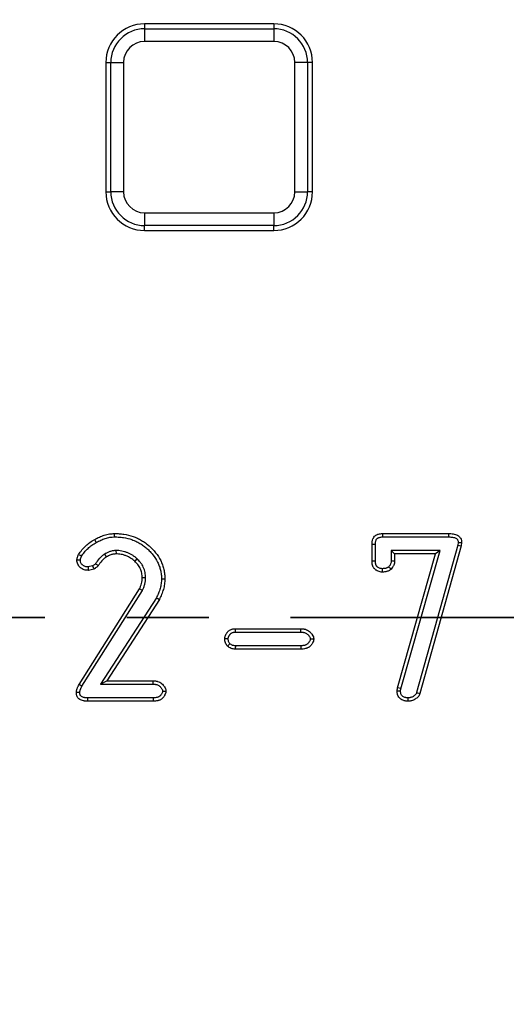
# Model space of a CAD drawing. Units: millimetres. Extents: x -40 to 1022, y -60 to 370.
# Drawn here: x 165 to 173, y 169 to 184 of the extents above; entities that cross this region are included whole.
import ezdxf

# ---------------------------------------------------------------- set-up
doc = ezdxf.new("R2010")
doc.units = ezdxf.units.MM
doc.linetypes.add('PHANTOM', pattern=[12.7, 6.35, -1.27, 1.27, -1.27, 1.27, -1.27])

msp = doc.modelspace()

# ---------------------------------------------------------------- linework, layer by layer
at = {"color": 7, "linetype": 'Continuous', "lineweight": 25}
for p, q in [((169.327417, 183.967028), (167.323417, 183.967028)), ((167.323417, 183.967028), (167.323417, 183.890374)), ((167.323417, 183.890374), (167.323417, 183.693412)), ((167.323417, 183.890374), (169.327417, 183.890374)), ((169.327417, 183.967028), (169.327417, 183.890374)), ((169.327417, 183.890374), (169.327417, 183.693412)), ((169.327417, 183.693412), (167.323417, 183.693412)), ((166.723417, 183.367028), (166.800072, 183.367028)), ((166.723417, 183.367028), (166.723417, 181.363028)), ((166.800072, 181.363028), (166.800072, 183.367028)), ((166.800072, 183.367028), (166.997034, 183.367028)), ((166.997034, 183.367028), (166.997034, 181.363028)), ((169.653801, 181.363028), (169.653801, 183.367028)), ((169.850763, 183.367028), (169.653801, 183.367028)), ((169.850763, 183.367028), (169.850763, 181.363028)), ((169.927417, 183.367028), (169.850763, 183.367028)), ((169.927417, 181.363028), (169.927417, 183.367028)), ((166.723417, 181.363028), (166.800072, 181.363028)), ((166.997034, 181.363028), (166.800072, 181.363028)), ((169.653801, 181.363028), (169.850763, 181.363028)), ((169.927417, 181.363028), (169.850763, 181.363028)), ((167.323417, 181.036644), (169.327417, 181.036644)), ((167.323417, 181.036644), (167.323417, 180.839683)), ((169.327417, 181.036644), (169.327417, 180.839683)), ((169.327417, 180.839683), (167.323417, 180.839683)), ((167.323417, 180.763028), (167.323417, 180.839683)), ((169.327417, 180.763028), (169.327417, 180.839683)), ((167.323417, 180.763028), (169.327417, 180.763028)), ((171.015149, 176.063028), (172.039558, 176.063028)), ((170.849904, 175.632623), (170.849904, 175.896136)), ((170.902397, 175.633283), (170.902397, 175.895111)), ((171.016192, 176.010535), (172.038933, 176.010535)), ((172.185674, 175.925499), (172.180136, 175.883038)), ((172.238291, 175.923037), (172.231703, 175.87253)), ((166.702862, 175.744859), (166.730529, 175.700148)), ((166.880212, 175.799322), (166.880951, 175.746812)), ((171.148762, 175.799305), (171.148762, 175.6428)), ((171.906452, 175.799305), (171.148762, 175.799305)), ((171.148762, 175.799305), (171.201255, 175.746812)), ((171.201255, 175.746812), (171.201255, 175.641407)), ((171.836982, 175.746812), (171.201255, 175.746812)), ((171.24737, 173.669996), (171.836982, 175.746812)), ((171.298148, 173.656647), (171.906452, 175.799305)), ((172.180136, 175.883038), (171.541812, 173.597356)), ((172.231703, 175.87253), (171.592683, 173.584354)), ((171.906452, 175.799305), (171.836982, 175.746812)), ((172.180136, 175.883038), (172.231703, 175.87253)), ((167.206206, 175.673164), (167.170267, 175.634819)), ((166.51687, 175.559877), (166.448766, 175.544841)), ((166.537835, 175.510748), (166.453291, 175.492082)), ((167.339753, 175.378218), (167.287201, 175.377893)), ((166.30726, 173.721052), (167.244929, 175.205511)), ((166.352441, 173.694285), (167.29132, 175.18066)), ((167.29132, 175.18066), (167.244929, 175.205511)), ((167.507051, 175.068205), (166.642481, 173.726751)), ((167.552911, 175.042462), (166.738764, 173.779245)), ((168.730377, 174.587353), (169.748747, 174.587353)), ((168.731746, 174.534859), (169.747817, 174.534859)), ((169.748747, 174.271136), (168.730377, 174.271136)), ((169.748085, 174.32363), (168.731385, 174.32363)), ((166.642481, 173.726751), (166.738764, 173.779245)), ((166.738764, 173.779245), (167.457936, 173.779245)), ((166.642481, 173.726751), (167.457006, 173.726751)), ((167.457936, 173.463028), (166.439566, 173.463028)), ((167.457274, 173.515522), (166.440215, 173.515522)), ((171.541812, 173.597356), (171.592683, 173.584354))]:
    msp.add_line(p, q, dxfattribs=at)
at = {"color": 7, "linetype": 'PHANTOM', "lineweight": 35}
msp.add_line((226.738708, 174.763028), (25.345964, 174.763028), dxfattribs=at)
at = {"color": 7, "linetype": 'Continuous', "lineweight": 25, "flags": 128}
for points in [[(166.860139, 176.010509), (166.85984, 176.036769), (166.859541, 176.063028)], [(171.016192, 176.010535), (171.01594, 176.023175), (171.015544, 176.043102), (171.015149, 176.063028)], [(172.038933, 176.010535), (172.039068, 176.021788), (172.039313, 176.042408), (172.039558, 176.063028)], [(166.575668, 175.926132), (166.56279, 175.949014), (166.549912, 175.971897)], [(170.902397, 175.895111), (170.889758, 175.895359), (170.869831, 175.895748), (170.849904, 175.896136)], [(166.327455, 175.650511), (166.315371, 175.650561), (166.29512, 175.650649), (166.27487, 175.650739)], [(170.902397, 175.633283), (170.892496, 175.633158), (170.8712, 175.632889), (170.849904, 175.632623)], [(171.148762, 175.6428), (171.166082, 175.642339), (171.183669, 175.641872), (171.201255, 175.641407)], [(166.51687, 175.559877), (166.521451, 175.549152), (166.529645, 175.52995), (166.537835, 175.510748)], [(171.008783, 175.518258), (171.008635, 175.50835), (171.008322, 175.48704), (171.008012, 175.465731)], [(167.58603, 175.362949), (167.612291, 175.362735), (167.638553, 175.362522)], [(167.507051, 175.068205), (167.529981, 175.055334), (167.552911, 175.042462)], [(168.731746, 174.534859), (168.731444, 174.546341), (168.730909, 174.566847), (168.730377, 174.587353)], [(169.747817, 174.534859), (169.747963, 174.543059), (169.748254, 174.559457), (169.748747, 174.587353)], [(168.620449, 174.429249), (168.608949, 174.429247), (168.588412, 174.429245), (168.567877, 174.429245)], [(169.893713, 174.42912), (169.901942, 174.429138), (169.918397, 174.429176), (169.946382, 174.429245)], [(168.647784, 174.353604), (168.636434, 174.342476), (168.625087, 174.33135), (168.610149, 174.316702)], [(168.731385, 174.32363), (168.731069, 174.307322), (168.730722, 174.289229), (168.730377, 174.271136)], [(169.748085, 174.32363), (169.748204, 174.314207), (169.748442, 174.295361), (169.748747, 174.271136)], [(167.457006, 173.726751), (167.457152, 173.734951), (167.457443, 173.751349), (167.457936, 173.779245)], [(166.352441, 173.694285), (166.338601, 173.702483), (166.324762, 173.710682), (166.30726, 173.721052)], [(167.602902, 173.621012), (167.611131, 173.62103), (167.627586, 173.621068), (167.655571, 173.621136)], [(171.292782, 173.619037), (171.283836, 173.619114), (171.265945, 173.619268), (171.240233, 173.619489)], [(171.298148, 173.656647), (171.289504, 173.658918), (171.272216, 173.663463), (171.24737, 173.669996)], [(166.318661, 173.599047), (166.310798, 173.599145), (166.279351, 173.599551), (166.266086, 173.599726)], [(166.440215, 173.515522), (166.440118, 173.507672), (166.43973, 173.476273), (166.439566, 173.463028)], [(167.457274, 173.515522), (167.457394, 173.506099), (167.457631, 173.487253), (167.457936, 173.463028)], [(171.404966, 173.515576), (171.404961, 173.509182), (171.404942, 173.483606), (171.404929, 173.463028)]]:
    msp.add_lwpolyline(points, dxfattribs=at)
at = {"color": 7, "linetype": 'Continuous', "lineweight": 25}
msp.add_circle((125.303417, 174.763028), 80, dxfattribs=at)
for centre, radius, start, end in [((167.323417, 183.367028), 0.6, 90, 180), ((167.323417, 183.367028), 0.523345, 90, 180), ((169.327417, 183.367028), 0.6, 0, 90), ((169.327417, 183.367028), 0.523345, 0, 90), ((167.323417, 183.367028), 0.326384, 90, 180), ((169.327417, 183.367028), 0.326384, 0, 90), ((167.323417, 181.363028), 0.6, 180, 270), ((167.323417, 181.363028), 0.523345, 180, 270), ((167.323417, 181.363028), 0.326384, 180, 270), ((169.327417, 181.363028), 0.326384, 270, 0), ((169.327417, 181.363028), 0.523345, 270, 0), ((169.327417, 181.363028), 0.6, 270, 0), ((185.306005, 209.498973), 38.741628, 240.6212662, 240.6993095), ((184.718717, 199.924785), 30.355254, 233.2673378, 233.3664885), ((201.509223, 206.772255), 43.579263, 225.7666604, 225.8359776)]:
    msp.add_arc(centre, radius, start, end, dxfattribs=at)
for points, knots in [([(166.549912, 175.971897), (166.573984, 175.984569), (166.598057, 175.997241), (166.647607, 176.019433), (166.673139, 176.028846), (166.725109, 176.045104), (166.751524, 176.052092), (166.791726, 176.058443), (166.805228, 176.059818), (166.832333, 176.061801), (166.845937, 176.062415), (166.859541, 176.063028)], [0, 0, 0, 0, 0.25, 0.25, 0.5, 0.5, 0.75, 0.75, 0.875, 0.875, 1, 1, 1, 1]), ([(166.859541, 176.063028), (166.88379, 176.062487), (166.908038, 176.061945), (166.956407, 176.058808), (166.98053, 176.056095), (167.052437, 176.044929), (167.09985, 176.0338), (167.168587, 176.009968), (167.191018, 176.000694), (167.234913, 175.980043), (167.256447, 175.968808), (167.298304, 175.944321), (167.318559, 175.930939), (167.357631, 175.902187), (167.376476, 175.886885), (167.412817, 175.854773), (167.430337, 175.837973), (167.463857, 175.802922), (167.479825, 175.784639), (167.525012, 175.727623), (167.551792, 175.686857), (167.584343, 175.62179), (167.59373, 175.599391), (167.609969, 175.553674), (167.616977, 175.530422), (167.628194, 175.483234), (167.632356, 175.459261), (167.637274, 175.411027), (167.637917, 175.386773), (167.638553, 175.362522)], [0, 0, 0, 0, 0.0625, 0.0625, 0.125, 0.125, 0.25, 0.25, 0.3125, 0.3125, 0.375, 0.375, 0.4375, 0.4375, 0.5, 0.5, 0.5625, 0.5625, 0.625, 0.625, 0.75, 0.75, 0.8125, 0.8125, 0.875, 0.875, 0.9375, 0.9375, 1, 1, 1, 1]), ([(170.849904, 175.896136), (170.850341, 175.907356), (170.850778, 175.918575), (170.852602, 175.935285), (170.853418, 175.940838), (170.855532, 175.951863), (170.856825, 175.957333), (170.861457, 175.973533), (170.86552, 175.984076), (170.876199, 176.003841), (170.882858, 176.013079), (170.894759, 176.024991), (170.899045, 176.028634), (170.908072, 176.035334), (170.91281, 176.038393), (170.922567, 176.043985), (170.927594, 176.04651), (170.937899, 176.050961), (170.943179, 176.052881), (170.959307, 176.057711), (170.970427, 176.059725), (170.992725, 176.062139), (171.003937, 176.062584), (171.015149, 176.063028)], [0, 0, 0, 0, 0.125, 0.125, 0.1875, 0.1875, 0.25, 0.25, 0.375, 0.375, 0.5, 0.5, 0.5625, 0.5625, 0.625, 0.625, 0.6875, 0.6875, 0.75, 0.75, 0.875, 0.875, 1, 1, 1, 1]), ([(172.039558, 176.063028), (172.062573, 176.062483), (172.085686, 176.061754), (172.119791, 176.056057), (172.131067, 176.053506), (172.1531, 176.046704), (172.16386, 176.042422), (172.184215, 176.031558), (172.193812, 176.024955), (172.206474, 176.01314), (172.210395, 176.008887), (172.217485, 175.999784), (172.220663, 175.994944), (172.229022, 175.979758), (172.233026, 175.968738), (172.237505, 175.946147), (172.2379, 175.934591), (172.238291, 175.923037)], [0, 0, 0, 0, 0.25, 0.25, 0.375, 0.375, 0.5, 0.5, 0.625, 0.625, 0.6875, 0.6875, 0.75, 0.75, 0.875, 0.875, 1, 1, 1, 1]), ([(166.300124, 175.739675), (166.316683, 175.763146), (166.333242, 175.786616), (166.369789, 175.830794), (166.389762, 175.851512), (166.431808, 175.890698), (166.453899, 175.909144), (166.500651, 175.942326), (166.525282, 175.957111), (166.549912, 175.971897)], [0, 0, 0, 0, 0.25, 0.25, 0.5, 0.5, 0.75, 0.75, 1, 1, 1, 1]), ([(166.346125, 175.713818), (166.361571, 175.735689), (166.376428, 175.756467), (166.408536, 175.795279), (166.426947, 175.814411), (166.466202, 175.850996), (166.486469, 175.86789), (166.528483, 175.897708), (166.551495, 175.911619), (166.575668, 175.926132)], [0.0156798635, 0.0156798635, 0.0156798635, 0.0156798635, 0.25, 0.25, 0.5, 0.5, 0.75, 0.75, 0.9957274284, 0.9957274284, 0.9957274284, 0.9957274284]), ([(166.575668, 175.926132), (166.599273, 175.938556), (166.621954, 175.950426), (166.667033, 175.970615), (166.690472, 175.979267), (166.739121, 175.994485), (166.763274, 176.000804), (166.798138, 176.006312), (166.810033, 176.007536), (166.83464, 176.009336), (166.847166, 176.009922), (166.860139, 176.010509)], [0.0045130688, 0.0045130688, 0.0045130688, 0.0045130688, 0.25, 0.25, 0.5, 0.5, 0.75, 0.75, 0.875, 0.875, 0.9945766717, 0.9945766717, 0.9945766717, 0.9945766717]), ([(166.860139, 176.010509), (166.883763, 176.00998), (166.906677, 176.00943), (166.951526, 176.006521), (166.973907, 176.004001), (167.041519, 175.993502), (167.086222, 175.982966), (167.149607, 175.96099), (167.170122, 175.952513), (167.211114, 175.933227), (167.231472, 175.922602), (167.270267, 175.899908), (167.288817, 175.887651), (167.325149, 175.860916), (167.342824, 175.84657), (167.376952, 175.816414), (167.393472, 175.800571), (167.424848, 175.767762), (167.439708, 175.750744), (167.481825, 175.697601), (167.506785, 175.659496), (167.536428, 175.600242), (167.544889, 175.580063), (167.55988, 175.53786), (167.566399, 175.516213), (167.576631, 175.473164), (167.580384, 175.451485), (167.584748, 175.408688), (167.585407, 175.38664), (167.58603, 175.362949)], [0.0015217748, 0.0015217748, 0.0015217748, 0.0015217748, 0.0625, 0.0625, 0.125, 0.125, 0.25, 0.25, 0.3125, 0.3125, 0.375, 0.375, 0.4375, 0.4375, 0.5, 0.5, 0.5625, 0.5625, 0.625, 0.625, 0.75, 0.75, 0.8125, 0.8125, 0.875, 0.875, 0.9375, 0.9375, 0.9984572006, 0.9984572006, 0.9984572006, 0.9984572006]), ([(170.902397, 175.895111), (170.902821, 175.90592), (170.903255, 175.915574), (170.904653, 175.928372), (170.905253, 175.932419), (170.906804, 175.940507), (170.907742, 175.944462), (170.911036, 175.955985), (170.913845, 175.963087), (170.920241, 175.974926), (170.923996, 175.979984), (170.929894, 175.985887), (170.932185, 175.987859), (170.937505, 175.991808), (170.940583, 175.993807), (170.946997, 175.997483), (170.950264, 175.999121), (170.95686, 176.00197), (170.960113, 176.003156), (170.97062, 176.006303), (170.97845, 176.007794), (170.995731, 176.009665), (171.005396, 176.010104), (171.016192, 176.010535)], [0.0037915004, 0.0037915004, 0.0037915004, 0.0037915004, 0.125, 0.125, 0.1875, 0.1875, 0.25, 0.25, 0.375, 0.375, 0.5, 0.5, 0.5625, 0.5625, 0.625, 0.625, 0.6875, 0.6875, 0.75, 0.75, 0.875, 0.875, 0.9961375328, 0.9961375328, 0.9961375328, 0.9961375328]), ([(172.038933, 176.010535), (172.061974, 176.009985), (172.081284, 176.009269), (172.109102, 176.004622), (172.118241, 176.002528), (172.134958, 175.997367), (172.142605, 175.994264), (172.156036, 175.987096), (172.161806, 175.983023), (172.168758, 175.976536), (172.170722, 175.974396), (172.174331, 175.969762), (172.175992, 175.967241), (172.180406, 175.959221), (172.182589, 175.953214), (172.184812, 175.942), (172.185301, 175.935042), (172.185674, 175.925499)], [0.0022171958, 0.0022171958, 0.0022171958, 0.0022171958, 0.25, 0.25, 0.375, 0.375, 0.5, 0.5, 0.625, 0.625, 0.6875, 0.6875, 0.75, 0.75, 0.875, 0.875, 0.9844125455, 0.9844125455, 0.9844125455, 0.9844125455]), ([(172.185674, 175.925499), (172.189435, 175.925331), (172.193195, 175.925161), (172.196955, 175.924988), (172.203846, 175.924673), (172.210735, 175.92435), (172.217624, 175.924024), (172.224514, 175.923697), (172.231402, 175.923367), (172.238291, 175.923037)], [0, 0, 0, 0, 0.000645547734, 0.000645547734, 0.000645547734, 0.001828543145, 0.001828543145, 0.001828543145, 0.003011538568, 0.003011538568, 0.003011538568, 0.003011538568]), ([(166.27487, 175.650739), (166.275112, 175.654615), (166.275355, 175.65849), (166.276106, 175.666203), (166.276636, 175.670037), (166.278107, 175.677644), (166.279017, 175.681419), (166.281037, 175.68892), (166.282135, 175.692646), (166.287918, 175.711157), (166.293922, 175.725451), (166.300124, 175.739675)], [0, 0, 0, 0, 0.125, 0.125, 0.25, 0.25, 0.375, 0.375, 0.5, 0.5, 1, 1, 1, 1]), ([(166.702862, 175.744859), (166.702044, 175.744286), (166.701225, 175.743712), (166.700407, 175.743139), (166.694097, 175.738718), (166.687394, 175.734029), (166.673504, 175.723722), (166.666167, 175.717942), (166.645306, 175.699744), (166.633066, 175.686978), (166.5996, 175.648718), (166.580868, 175.621844), (166.563783, 175.597027)], [-0.016216936, -0.016216936, -0.016216936, -0.016216936, 0, 0, 0, 0.125, 0.125, 0.25, 0.25, 0.5, 0.5, 0.989315105, 0.989315105, 0.989315105, 0.989315105]), ([(166.880212, 175.799322), (166.879705, 175.7993), (166.879199, 175.799279), (166.878692, 175.799257), (166.872047, 175.79897), (166.864858, 175.798669), (166.849435, 175.797521), (166.840974, 175.796621), (166.824204, 175.793799), (166.816142, 175.791982), (166.800648, 175.787873), (166.793288, 175.785612), (166.771462, 175.778265), (166.757037, 175.772421), (166.729666, 175.759429), (166.717173, 175.752623), (166.705498, 175.746289), (166.70462, 175.745813), (166.703741, 175.745336), (166.702862, 175.744859)], [-0.009532146, -0.009532146, -0.009532146, -0.009532146, 0, 0, 0, 0.125, 0.125, 0.25, 0.25, 0.375, 0.375, 0.5, 0.5, 0.75, 0.75, 1, 1, 1, 1.018813742, 1.018813742, 1.018813742, 1.018813742]), ([(166.880951, 175.746812), (166.874307, 175.746526), (166.867662, 175.74624), (166.854427, 175.745254), (166.847838, 175.744545), (166.834765, 175.742344), (166.828279, 175.740893), (166.815425, 175.737484), (166.809058, 175.735533), (166.790161, 175.729172), (166.777842, 175.72419), (166.753881, 175.712816), (166.742205, 175.706482), (166.730529, 175.700148)], [0, 0, 0, 0, 0.125, 0.125, 0.25, 0.25, 0.375, 0.375, 0.5, 0.5, 0.75, 0.75, 1, 1, 1, 1]), ([(167.206206, 175.673164), (167.205563, 175.673711), (167.20492, 175.674258), (167.204277, 175.674805), (167.194161, 175.683409), (167.183569, 175.692433), (167.160779, 175.710422), (167.148409, 175.719483), (167.122014, 175.735964), (167.108587, 175.743115), (167.081813, 175.755909), (167.068661, 175.761487), (167.04865, 175.769392), (167.041793, 175.771981), (167.027655, 175.776911), (167.020288, 175.779273), (166.998097, 175.785575), (166.983812, 175.788679), (166.955464, 175.794044), (166.940371, 175.796395), (166.90938, 175.798926), (166.894973, 175.799102), (166.881733, 175.799299), (166.881226, 175.799307), (166.880719, 175.799315), (166.880212, 175.799322)], [-0.00794658, -0.00794658, -0.00794658, -0.00794658, 0, 0, 0, 0.125, 0.125, 0.25, 0.25, 0.375, 0.375, 0.5, 0.5, 0.5625, 0.5625, 0.625, 0.625, 0.75, 0.75, 0.875, 0.875, 1, 1, 1, 1.004787933, 1.004787933, 1.004787933, 1.004787933]), ([(167.170267, 175.634819), (167.160152, 175.643422), (167.150036, 175.652026), (167.129264, 175.668422), (167.118602, 175.676208), (167.096217, 175.690186), (167.084533, 175.696431), (167.060603, 175.707866), (167.048361, 175.713065), (167.029872, 175.720369), (167.023679, 175.722704), (167.011197, 175.727057), (167.004905, 175.729072), (166.985839, 175.734487), (166.972891, 175.737321), (166.946863, 175.742247), (166.933771, 175.744266), (166.907433, 175.746417), (166.894192, 175.746615), (166.880951, 175.746812)], [0, 0, 0, 0, 0.125, 0.125, 0.25, 0.25, 0.375, 0.375, 0.5, 0.5, 0.5625, 0.5625, 0.625, 0.625, 0.75, 0.75, 0.875, 0.875, 1, 1, 1, 1]), ([(166.453291, 175.492082), (166.44219, 175.492573), (166.43109, 175.493064), (166.409077, 175.495916), (166.39815, 175.498329), (166.377072, 175.50537), (166.366952, 175.510039), (166.352378, 175.518161), (166.347613, 175.521041), (166.338355, 175.527191), (166.333863, 175.530465), (166.320947, 175.540985), (166.313098, 175.548973), (166.299383, 175.56648), (166.293526, 175.575988), (166.284013, 175.596116), (166.28034, 175.606741), (166.27606, 175.628491), (166.275465, 175.639615), (166.27487, 175.650739)], [0, 0, 0, 0, 0.125, 0.125, 0.25, 0.25, 0.375, 0.375, 0.4375, 0.4375, 0.5, 0.5, 0.625, 0.625, 0.75, 0.75, 0.875, 0.875, 1, 1, 1, 1]), ([(166.327455, 175.650511), (166.327624, 175.653084), (166.327789, 175.655337), (166.328234, 175.659909), (166.32848, 175.661649), (166.329342, 175.666108), (166.329945, 175.668662), (166.331484, 175.674379), (166.332432, 175.677607), (166.336814, 175.691634), (166.340856, 175.701611), (166.346125, 175.713818)], [0.0342166856, 0.0342166856, 0.0342166856, 0.0342166856, 0.125, 0.125, 0.25, 0.25, 0.375, 0.375, 0.5, 0.5, 0.9425136575, 0.9425136575, 0.9425136575, 0.9425136575]), ([(166.448766, 175.544841), (166.44051, 175.545247), (166.43319, 175.545724), (166.418756, 175.547594), (166.411289, 175.549285), (166.397195, 175.553993), (166.390193, 175.557181), (166.379086, 175.563371), (166.375393, 175.565607), (166.368668, 175.570074), (166.365556, 175.572354), (166.357007, 175.579315), (166.352002, 175.584433), (166.343124, 175.595765), (166.339331, 175.601919), (166.333128, 175.615045), (166.330899, 175.621689), (166.328623, 175.633254), (166.328007, 175.640809), (166.327455, 175.650511)], [0.0264337909, 0.0264337909, 0.0264337909, 0.0264337909, 0.125, 0.125, 0.25, 0.25, 0.375, 0.375, 0.4375, 0.4375, 0.5, 0.5, 0.625, 0.625, 0.75, 0.75, 0.875, 0.875, 0.9884426109, 0.9884426109, 0.9884426109, 0.9884426109]), ([(166.563783, 175.597027), (166.562043, 175.594873), (166.560624, 175.593147), (166.558822, 175.5911), (166.558297, 175.590535), (166.557016, 175.589227), (166.556307, 175.588538), (166.552423, 175.584935), (166.548179, 175.58155), (166.538354, 175.574409), (166.532522, 175.570436), (166.523419, 175.564271), (166.52016, 175.562081), (166.51687, 175.559877)], [0.0225635434, 0.0225635434, 0.0225635434, 0.0225635434, 0.125, 0.125, 0.1875, 0.1875, 0.25, 0.25, 0.5, 0.5, 0.75, 0.75, 0.8870627313, 0.8870627313, 0.8870627313, 0.8870627313]), ([(166.730529, 175.700148), (166.724219, 175.695727), (166.717909, 175.691306), (166.705553, 175.682137), (166.699517, 175.677375), (166.682128, 175.662206), (166.671399, 175.65107), (166.640984, 175.616299), (166.623347, 175.590987), (166.605909, 175.565647)], [0, 0, 0, 0, 0.125, 0.125, 0.25, 0.25, 0.5, 0.5, 1, 1, 1, 1]), ([(167.287201, 175.377893), (167.285894, 175.402158), (167.284585, 175.426423), (167.275202, 175.473841), (167.267181, 175.496993), (167.25165, 175.52998), (167.245882, 175.540686), (167.233221, 175.561367), (167.226325, 175.571339), (167.204048, 175.599951), (167.187158, 175.617385), (167.170267, 175.634819)], [0, 0, 0, 0, 0.25, 0.25, 0.5, 0.5, 0.625, 0.625, 0.75, 0.75, 1, 1, 1, 1]), ([(167.339753, 175.378218), (167.339708, 175.379052), (167.339663, 175.379885), (167.339618, 175.380718), (167.338315, 175.404904), (167.337029, 175.431818), (167.325748, 175.488825), (167.316288, 175.515925), (167.298335, 175.554055), (167.291662, 175.566444), (167.276979, 175.590427), (167.268908, 175.602092), (167.243141, 175.635189), (167.224852, 175.653918), (167.207968, 175.671345), (167.207381, 175.671951), (167.206793, 175.672558), (167.206206, 175.673164)], [-0.00861241, -0.00861241, -0.00861241, -0.00861241, 0, 0, 0, 0.25, 0.25, 0.5, 0.5, 0.625, 0.625, 0.75, 0.75, 1, 1, 1, 1.008698235, 1.008698235, 1.008698235, 1.008698235]), ([(171.008012, 175.465731), (170.997229, 175.466299), (170.986446, 175.46687), (170.965227, 175.470566), (170.954795, 175.473628), (170.934793, 175.481773), (170.925227, 175.486873), (170.911833, 175.495913), (170.907519, 175.499154), (170.899196, 175.506035), (170.895172, 175.509668), (170.88751, 175.51732), (170.883887, 175.521346), (170.877284, 175.529858), (170.874335, 175.534361), (170.869119, 175.543778), (170.866829, 175.54868), (170.862673, 175.558683), (170.860783, 175.563772), (170.857364, 175.574038), (170.855855, 175.579225), (170.853376, 175.5897), (170.852425, 175.594988), (170.850445, 175.610981), (170.850175, 175.621802), (170.849904, 175.632623)], [0, 0, 0, 0, 0.125, 0.125, 0.25, 0.25, 0.375, 0.375, 0.4375, 0.4375, 0.5, 0.5, 0.5625, 0.5625, 0.625, 0.625, 0.6875, 0.6875, 0.75, 0.75, 0.8125, 0.8125, 0.875, 0.875, 1, 1, 1, 1]), ([(171.008783, 175.518258), (170.998816, 175.518797), (170.991111, 175.519341), (170.978166, 175.521596), (170.971265, 175.5236), (170.957919, 175.529034), (170.951649, 175.532371), (170.942669, 175.538431), (170.939714, 175.540647), (170.933895, 175.545458), (170.930948, 175.548126), (170.925924, 175.553144), (170.923791, 175.555549), (170.920335, 175.560004), (170.919089, 175.5619), (170.91621, 175.567098), (170.914724, 175.570219), (170.911727, 175.57743), (170.910163, 175.58163), (170.907591, 175.589354), (170.906527, 175.593049), (170.904869, 175.600054), (170.904308, 175.603151), (170.902983, 175.613854), (170.902664, 175.622743), (170.902397, 175.633283)], [0.0076949771, 0.0076949771, 0.0076949771, 0.0076949771, 0.125, 0.125, 0.25, 0.25, 0.375, 0.375, 0.4375, 0.4375, 0.5, 0.5, 0.5625, 0.5625, 0.625, 0.625, 0.6875, 0.6875, 0.75, 0.75, 0.8125, 0.8125, 0.875, 0.875, 0.9974835686, 0.9974835686, 0.9974835686, 0.9974835686]), ([(171.148762, 175.6428), (171.148469, 175.637316), (171.148186, 175.632376), (171.147371, 175.623286), (171.146853, 175.619403), (171.144698, 175.608722), (171.141989, 175.600623), (171.136506, 175.588251), (171.134505, 175.584226), (171.130178, 175.576409), (171.127906, 175.572702), (171.120951, 175.562432), (171.11542, 175.555364), (171.109107, 175.547504)], [0.0096084867, 0.0096084867, 0.0096084867, 0.0096084867, 0.125, 0.125, 0.25, 0.25, 0.5, 0.5, 0.625, 0.625, 0.75, 0.75, 0.965894636, 0.965894636, 0.965894636, 0.965894636]), ([(171.201255, 175.641407), (171.200936, 175.635368), (171.200616, 175.62933), (171.19954, 175.617324), (171.198781, 175.611357), (171.195212, 175.59367), (171.191223, 175.582158), (171.183876, 175.56558), (171.181188, 175.560169), (171.175348, 175.549619), (171.172194, 175.544484), (171.162071, 175.529536), (171.154488, 175.520142), (171.146906, 175.510748)], [0, 0, 0, 0, 0.125, 0.125, 0.25, 0.25, 0.5, 0.5, 0.625, 0.625, 0.75, 0.75, 1, 1, 1, 1]), ([(166.448766, 175.544841), (166.449187, 175.539825), (166.449612, 175.534809), (166.450039, 175.529795), (166.450575, 175.523508), (166.451115, 175.517222), (166.451658, 175.510937), (166.4522, 175.504652), (166.452746, 175.498367), (166.453291, 175.492082)], [0, 0, 0, 0, 0.00085867153, 0.00085867153, 0.00085867153, 0.001935165935, 0.001935165935, 0.001935165935, 0.003011660345, 0.003011660345, 0.003011660345, 0.003011660345]), ([(166.605909, 175.565647), (166.603614, 175.562788), (166.601318, 175.55993), (166.59769, 175.55581), (166.596447, 175.554467), (166.593886, 175.551851), (166.592571, 175.550576), (166.585852, 175.544344), (166.580054, 175.539824), (166.568205, 175.531212), (166.562142, 175.527098), (166.550014, 175.518884), (166.543924, 175.514816), (166.537835, 175.510748)], [0, 0, 0, 0, 0.125, 0.125, 0.1875, 0.1875, 0.25, 0.25, 0.5, 0.5, 0.75, 0.75, 1, 1, 1, 1]), ([(171.146906, 175.510748), (171.14214, 175.506669), (171.137374, 175.502591), (171.129957, 175.496904), (171.12744, 175.495081), (171.122271, 175.49165), (171.119615, 175.49005), (171.111424, 175.485612), (171.10569, 175.483112), (171.093957, 175.478704), (171.087973, 175.476774), (171.075953, 175.473296), (171.069898, 175.471778), (171.0577, 175.469287), (171.051556, 175.46833), (171.033015, 175.466322), (171.020513, 175.466026), (171.008012, 175.465731)], [0, 0, 0, 0, 0.125, 0.125, 0.1875, 0.1875, 0.25, 0.25, 0.375, 0.375, 0.5, 0.5, 0.625, 0.625, 0.75, 0.75, 1, 1, 1, 1]), ([(171.109107, 175.547504), (171.10588, 175.544767), (171.103015, 175.542394), (171.098771, 175.53914), (171.097214, 175.538022), (171.094434, 175.536177), (171.093288, 175.535489), (171.089062, 175.533199), (171.085536, 175.531616), (171.077184, 175.528478), (171.072173, 175.526849), (171.062569, 175.52407), (171.057875, 175.522899), (171.048721, 175.52103), (171.044432, 175.520358), (171.030816, 175.518884), (171.020462, 175.518542), (171.008783, 175.518258)], [0.0333352719, 0.0333352719, 0.0333352719, 0.0333352719, 0.125, 0.125, 0.1875, 0.1875, 0.25, 0.25, 0.375, 0.375, 0.5, 0.5, 0.625, 0.625, 0.75, 0.75, 0.9865159226, 0.9865159226, 0.9865159226, 0.9865159226]), ([(167.244929, 175.205511), (167.251016, 175.219134), (167.257104, 175.232756), (167.267636, 175.260624), (167.272015, 175.274902), (167.2793, 175.30385), (167.282265, 175.318509), (167.285957, 175.348073), (167.286583, 175.362983), (167.287201, 175.377893)], [0, 0, 0, 0, 0.25, 0.25, 0.5, 0.5, 0.75, 0.75, 1, 1, 1, 1]), ([(167.29132, 175.18066), (167.291832, 175.181805), (167.292343, 175.18295), (167.292855, 175.184095), (167.298942, 175.197716), (167.305478, 175.212268), (167.317469, 175.243998), (167.322488, 175.260372), (167.330638, 175.292756), (167.334024, 175.309366), (167.338375, 175.344206), (167.339038, 175.360978), (167.339649, 175.375717), (167.339684, 175.376551), (167.339719, 175.377385), (167.339753, 175.378218)], [-0.021020776, -0.021020776, -0.021020776, -0.021020776, 0, 0, 0, 0.25, 0.25, 0.5, 0.5, 0.75, 0.75, 1, 1, 1, 1.014140419, 1.014140419, 1.014140419, 1.014140419]), ([(167.58603, 175.362949), (167.584864, 175.335592), (167.583682, 175.31033), (167.577075, 175.261603), (167.571514, 175.23653), (167.557529, 175.186607), (167.549211, 175.162318), (167.529853, 175.11554), (167.518694, 175.092282), (167.507051, 175.068205)], [0.0053589903, 0.0053589903, 0.0053589903, 0.0053589903, 0.25, 0.25, 0.5, 0.5, 0.75, 0.75, 0.9904174718, 0.9904174718, 0.9904174718, 0.9904174718]), ([(167.638553, 175.362522), (167.637368, 175.334645), (167.636172, 175.306769), (167.628691, 175.251587), (167.622595, 175.224275), (167.607542, 175.170541), (167.598495, 175.144129), (167.577199, 175.09267), (167.565055, 175.067566), (167.552911, 175.042462)], [0, 0, 0, 0, 0.25, 0.25, 0.5, 0.5, 0.75, 0.75, 1, 1, 1, 1]), ([(168.567877, 174.429245), (168.56816, 174.434503), (168.568443, 174.439762), (168.569189, 174.447595), (168.569492, 174.450196), (168.570258, 174.455373), (168.570725, 174.457947), (168.572416, 174.465617), (168.573903, 174.470663), (168.577371, 174.480602), (168.579336, 174.485497), (168.583611, 174.495105), (168.585939, 174.499815), (168.591022, 174.508987), (168.593787, 174.513442), (168.599729, 174.522084), (168.602899, 174.526274), (168.609545, 174.534424), (168.613011, 174.538396), (168.620226, 174.54606), (168.623986, 174.549741), (168.631894, 174.556635), (168.636053, 174.559839), (168.649154, 174.56858), (168.658662, 174.573302), (168.67346, 174.578809), (168.678487, 174.580378), (168.688667, 174.582973), (168.693819, 174.583991), (168.709369, 174.586263), (168.719873, 174.586808), (168.730377, 174.587353)], [0, 0, 0, 0, 0.0625, 0.0625, 0.09375, 0.09375, 0.125, 0.125, 0.1875, 0.1875, 0.25, 0.25, 0.3125, 0.3125, 0.375, 0.375, 0.4375, 0.4375, 0.5, 0.5, 0.5625, 0.5625, 0.625, 0.625, 0.75, 0.75, 0.8125, 0.8125, 0.875, 0.875, 1, 1, 1, 1]), ([(168.620449, 174.429249), (168.620676, 174.433325), (168.620903, 174.436919), (168.621377, 174.441893), (168.621579, 174.443592), (168.622025, 174.446606), (168.622251, 174.447841), (168.623152, 174.451927), (168.624032, 174.454991), (168.62637, 174.461694), (168.627872, 174.465452), (168.630997, 174.472475), (168.632651, 174.47581), (168.636136, 174.482097), (168.637939, 174.485006), (168.642086, 174.491036), (168.644387, 174.494089), (168.649417, 174.500256), (168.652211, 174.503454), (168.657471, 174.509041), (168.66001, 174.511506), (168.66486, 174.515734), (168.667066, 174.517426), (168.674533, 174.522408), (168.680491, 174.525416), (168.690006, 174.528956), (168.693253, 174.52997), (168.69983, 174.531647), (168.703026, 174.532286), (168.713414, 174.533803), (168.721825, 174.534338), (168.731746, 174.534859)], [0.0114743804, 0.0114743804, 0.0114743804, 0.0114743804, 0.0625, 0.0625, 0.09375, 0.09375, 0.125, 0.125, 0.1875, 0.1875, 0.25, 0.25, 0.3125, 0.3125, 0.375, 0.375, 0.4375, 0.4375, 0.5, 0.5, 0.5625, 0.5625, 0.625, 0.625, 0.75, 0.75, 0.8125, 0.8125, 0.875, 0.875, 0.9946124905, 0.9946124905, 0.9946124905, 0.9946124905]), ([(169.747817, 174.534859), (169.75904, 174.53446), (169.768972, 174.534041), (169.781911, 174.532574), (169.78585, 174.531955), (169.793937, 174.530276), (169.797987, 174.529234), (169.810057, 174.525531), (169.818014, 174.522286), (169.832628, 174.51467), (169.839304, 174.510302), (169.852091, 174.499996), (169.857893, 174.494313), (169.866828, 174.484001), (169.869832, 174.480287), (169.875924, 174.472366), (169.878843, 174.468405), (169.886021, 174.457795), (169.889061, 174.45184), (169.891695, 174.444028), (169.892154, 174.442162), (169.893042, 174.436234), (169.893372, 174.433007), (169.893713, 174.42912)], [0.0033233914, 0.0033233914, 0.0033233914, 0.0033233914, 0.125, 0.125, 0.1875, 0.1875, 0.25, 0.25, 0.375, 0.375, 0.5, 0.5, 0.625, 0.625, 0.6875, 0.6875, 0.75, 0.75, 0.875, 0.875, 0.9375, 0.9375, 0.9842202988, 0.9842202988, 0.9842202988, 0.9842202988]), ([(169.748747, 174.587353), (169.760346, 174.586943), (169.771946, 174.586533), (169.789178, 174.58458), (169.794895, 174.58369), (169.806237, 174.581334), (169.811859, 174.579886), (169.828503, 174.574779), (169.839302, 174.570386), (169.859861, 174.559671), (169.869607, 174.553299), (169.88767, 174.538741), (169.895938, 174.530566), (169.907313, 174.517439), (169.910951, 174.512927), (169.91802, 174.503738), (169.921471, 174.499076), (169.931204, 174.484687), (169.936853, 174.474397), (169.942413, 174.457905), (169.94372, 174.452263), (169.945432, 174.440828), (169.945907, 174.435037), (169.946382, 174.429245)], [0, 0, 0, 0, 0.125, 0.125, 0.1875, 0.1875, 0.25, 0.25, 0.375, 0.375, 0.5, 0.5, 0.625, 0.625, 0.6875, 0.6875, 0.75, 0.75, 0.875, 0.875, 0.9375, 0.9375, 1, 1, 1, 1]), ([(168.610149, 174.316702), (168.603627, 174.324645), (168.597106, 174.332587), (168.586101, 174.349848), (168.581626, 174.359174), (168.574603, 174.378496), (168.572057, 174.388494), (168.568981, 174.408742), (168.568429, 174.418993), (168.567877, 174.429245)], [0, 0, 0, 0, 0.25, 0.25, 0.5, 0.5, 0.75, 0.75, 1, 1, 1, 1]), ([(168.647784, 174.353604), (168.642656, 174.359917), (168.638606, 174.36514), (168.632624, 174.374523), (168.629772, 174.380379), (168.625127, 174.393157), (168.623445, 174.399737), (168.621485, 174.412639), (168.620952, 174.420235), (168.620449, 174.429249)], [0.038795931, 0.038795931, 0.038795931, 0.038795931, 0.25, 0.25, 0.5, 0.5, 0.75, 0.75, 0.9767384528, 0.9767384528, 0.9767384528, 0.9767384528]), ([(169.893713, 174.42912), (169.893386, 174.425191), (169.893068, 174.421977), (169.892452, 174.417858), (169.892225, 174.416682), (169.891593, 174.414045), (169.891185, 174.412607), (169.888648, 174.404892), (169.884995, 174.397139), (169.878027, 174.385143), (169.875376, 174.380898), (169.870143, 174.373047), (169.867497, 174.369356), (169.859427, 174.359031), (169.853823, 174.353128), (169.845805, 174.346536), (169.843307, 174.344769), (169.837345, 174.341166), (169.833987, 174.339417), (169.826597, 174.336085), (169.822496, 174.334476), (169.814197, 174.331618), (169.809991, 174.330368), (169.797265, 174.327168), (169.78899, 174.325846), (169.770055, 174.324225), (169.759577, 174.32392), (169.748085, 174.32363)], [0.0155988497, 0.0155988497, 0.0155988497, 0.0155988497, 0.0625, 0.0625, 0.09375, 0.09375, 0.125, 0.125, 0.25, 0.25, 0.3125, 0.3125, 0.375, 0.375, 0.5, 0.5, 0.5625, 0.5625, 0.625, 0.625, 0.6875, 0.6875, 0.75, 0.75, 0.875, 0.875, 0.9976611537, 0.9976611537, 0.9976611537, 0.9976611537]), ([(169.946382, 174.429245), (169.945931, 174.423383), (169.945479, 174.417521), (169.94418, 174.408842), (169.943638, 174.405969), (169.942273, 174.400276), (169.941461, 174.397457), (169.936876, 174.38351), (169.931628, 174.372911), (169.922797, 174.357708), (169.91969, 174.352735), (169.913189, 174.342981), (169.909779, 174.338211), (169.898941, 174.324345), (169.890877, 174.315636), (169.877285, 174.30446), (169.872494, 174.301074), (169.862461, 174.29501), (169.85723, 174.292314), (169.846497, 174.287476), (169.841001, 174.28533), (169.829876, 174.281499), (169.824239, 174.279823), (169.807166, 174.27553), (169.795575, 174.273725), (169.772246, 174.271728), (169.760497, 174.271432), (169.748747, 174.271136)], [0, 0, 0, 0, 0.0625, 0.0625, 0.09375, 0.09375, 0.125, 0.125, 0.25, 0.25, 0.3125, 0.3125, 0.375, 0.375, 0.5, 0.5, 0.5625, 0.5625, 0.625, 0.625, 0.6875, 0.6875, 0.75, 0.75, 0.875, 0.875, 1, 1, 1, 1]), ([(168.730377, 174.271136), (168.719372, 174.271556), (168.708366, 174.271975), (168.692117, 174.274424), (168.686745, 174.275561), (168.676123, 174.278391), (168.670875, 174.280082), (168.655373, 174.285841), (168.645344, 174.290557), (168.626902, 174.302388), (168.618525, 174.309545), (168.610149, 174.316702)], [0, 0, 0, 0, 0.25, 0.25, 0.375, 0.375, 0.5, 0.5, 0.75, 0.75, 1, 1, 1, 1]), ([(168.731385, 174.32363), (168.720817, 174.324039), (168.712108, 174.324497), (168.701875, 174.32604), (168.698519, 174.326748), (168.691382, 174.32865), (168.687715, 174.329825), (168.676534, 174.333979), (168.669794, 174.337239), (168.65991, 174.34358), (168.654555, 174.347879), (168.647784, 174.353604)], [0.0075381576, 0.0075381576, 0.0075381576, 0.0075381576, 0.25, 0.25, 0.375, 0.375, 0.5, 0.5, 0.75, 0.75, 0.9640471678, 0.9640471678, 0.9640471678, 0.9640471678]), ([(167.457936, 173.779245), (167.469536, 173.778835), (167.481135, 173.778425), (167.498367, 173.776472), (167.504084, 173.775581), (167.515426, 173.773226), (167.521049, 173.771778), (167.537692, 173.766671), (167.548491, 173.762278), (167.56905, 173.751563), (167.578796, 173.745191), (167.596859, 173.730633), (167.605128, 173.722458), (167.616502, 173.709331), (167.62014, 173.704819), (167.627209, 173.69563), (167.63066, 173.690968), (167.640393, 173.676579), (167.646042, 173.666288), (167.651602, 173.649797), (167.652909, 173.644155), (167.654622, 173.63272), (167.655096, 173.626928), (167.655571, 173.621136)], [0, 0, 0, 0, 0.125, 0.125, 0.1875, 0.1875, 0.25, 0.25, 0.375, 0.375, 0.5, 0.5, 0.625, 0.625, 0.6875, 0.6875, 0.75, 0.75, 0.875, 0.875, 0.9375, 0.9375, 1, 1, 1, 1]), ([(166.266086, 173.599726), (166.266461, 173.605118), (166.266835, 173.610509), (166.267995, 173.621224), (166.268809, 173.626543), (166.271115, 173.637061), (166.27256, 173.642267), (166.275778, 173.652586), (166.277532, 173.657703), (166.281238, 173.667842), (166.283206, 173.672862), (166.287412, 173.682782), (166.289657, 173.687676), (166.296788, 173.702173), (166.302024, 173.711613), (166.30726, 173.721052)], [0, 0, 0, 0, 0.125, 0.125, 0.25, 0.25, 0.375, 0.375, 0.5, 0.5, 0.625, 0.625, 0.75, 0.75, 1, 1, 1, 1]), ([(166.318661, 173.599047), (166.318959, 173.603224), (166.31925, 173.606954), (166.320038, 173.61423), (166.320495, 173.617177), (166.321978, 173.623939), (166.323002, 173.627696), (166.325561, 173.635903), (166.327114, 173.640445), (166.330262, 173.649058), (166.331909, 173.653253), (166.335366, 173.661407), (166.337142, 173.665282), (166.342944, 173.677078), (166.347486, 173.685347), (166.352441, 173.694285)], [0.0234075863, 0.0234075863, 0.0234075863, 0.0234075863, 0.125, 0.125, 0.25, 0.25, 0.375, 0.375, 0.5, 0.5, 0.625, 0.625, 0.75, 0.75, 0.988443214, 0.988443214, 0.988443214, 0.988443214]), ([(167.457006, 173.726751), (167.468229, 173.726352), (167.478161, 173.725933), (167.491101, 173.724466), (167.495039, 173.723847), (167.503126, 173.722168), (167.507176, 173.721126), (167.519247, 173.717422), (167.527203, 173.714178), (167.541817, 173.706561), (167.548493, 173.702194), (167.56128, 173.691888), (167.567082, 173.686205), (167.576017, 173.675893), (167.579021, 173.672179), (167.585114, 173.664258), (167.588033, 173.660296), (167.59521, 173.649686), (167.59825, 173.643732), (167.600884, 173.63592), (167.601343, 173.634054), (167.602231, 173.628126), (167.602561, 173.624899), (167.602902, 173.621012)], [0.0033233914, 0.0033233914, 0.0033233914, 0.0033233914, 0.125, 0.125, 0.1875, 0.1875, 0.25, 0.25, 0.375, 0.375, 0.5, 0.5, 0.625, 0.625, 0.6875, 0.6875, 0.75, 0.75, 0.875, 0.875, 0.9375, 0.9375, 0.9842202988, 0.9842202988, 0.9842202988, 0.9842202988]), ([(167.602902, 173.621012), (167.602576, 173.617083), (167.602257, 173.613868), (167.601641, 173.60975), (167.601414, 173.608574), (167.600782, 173.605937), (167.600374, 173.604499), (167.597837, 173.596784), (167.594184, 173.589031), (167.587216, 173.577035), (167.584565, 173.572789), (167.579332, 173.564938), (167.576686, 173.561248), (167.568616, 173.550923), (167.563012, 173.54502), (167.554994, 173.538427), (167.552496, 173.536661), (167.546534, 173.533058), (167.543177, 173.531308), (167.535786, 173.527977), (167.531685, 173.526368), (167.523386, 173.52351), (167.51918, 173.522259), (167.506454, 173.51906), (167.498179, 173.517738), (167.479245, 173.516117), (167.468766, 173.515812), (167.457274, 173.515522)], [0.0155988497, 0.0155988497, 0.0155988497, 0.0155988497, 0.0625, 0.0625, 0.09375, 0.09375, 0.125, 0.125, 0.25, 0.25, 0.3125, 0.3125, 0.375, 0.375, 0.5, 0.5, 0.5625, 0.5625, 0.625, 0.625, 0.6875, 0.6875, 0.75, 0.75, 0.875, 0.875, 0.9976611537, 0.9976611537, 0.9976611537, 0.9976611537]), ([(167.655571, 173.621136), (167.65512, 173.615275), (167.654668, 173.609413), (167.653369, 173.600734), (167.652827, 173.59786), (167.651462, 173.592168), (167.650651, 173.589349), (167.646065, 173.575402), (167.640817, 173.564803), (167.631986, 173.5496), (167.628879, 173.544627), (167.622378, 173.534873), (167.618968, 173.530102), (167.608131, 173.516237), (167.600066, 173.507528), (167.586474, 173.496352), (167.581684, 173.492965), (167.57165, 173.486902), (167.566419, 173.484205), (167.555687, 173.479368), (167.55019, 173.477222), (167.539065, 173.473391), (167.533428, 173.471715), (167.516355, 173.467422), (167.504764, 173.465617), (167.481435, 173.463619), (167.469686, 173.463324), (167.457936, 173.463028)], [0, 0, 0, 0, 0.0625, 0.0625, 0.09375, 0.09375, 0.125, 0.125, 0.25, 0.25, 0.3125, 0.3125, 0.375, 0.375, 0.5, 0.5, 0.5625, 0.5625, 0.625, 0.625, 0.6875, 0.6875, 0.75, 0.75, 0.875, 0.875, 1, 1, 1, 1]), ([(171.240233, 173.619489), (171.240699, 173.628018), (171.241165, 173.636546), (171.242839, 173.64919), (171.243589, 173.653375), (171.245361, 173.661704), (171.246366, 173.66585), (171.24737, 173.669996)], [0, 0, 0, 0, 0.5, 0.5, 0.75, 0.75, 1, 1, 1, 1]), ([(171.404929, 173.463028), (171.394249, 173.463515), (171.383568, 173.464002), (171.367724, 173.466199), (171.362471, 173.467189), (171.352074, 173.469667), (171.34693, 173.471152), (171.331743, 173.476297), (171.32195, 173.480642), (171.303257, 173.491025), (171.294352, 173.497058), (171.270338, 173.518294), (171.257986, 173.536525), (171.248492, 173.561534), (171.246884, 173.566648), (171.244253, 173.577015), (171.243234, 173.582267), (171.241032, 173.59811), (171.240633, 173.6088), (171.240233, 173.619489)], [0, 0, 0, 0, 0.125, 0.125, 0.1875, 0.1875, 0.25, 0.25, 0.375, 0.375, 0.5, 0.5, 0.75, 0.75, 0.8125, 0.8125, 0.875, 0.875, 1, 1, 1, 1]), ([(171.292782, 173.619037), (171.293202, 173.626518), (171.293632, 173.632889), (171.294701, 173.640958), (171.295138, 173.643415), (171.296446, 173.649561), (171.297243, 173.652904), (171.298148, 173.656647)], [0.047829481, 0.047829481, 0.047829481, 0.047829481, 0.5, 0.5, 0.75, 0.75, 0.9799411603, 0.9799411603, 0.9799411603, 0.9799411603]), ([(171.404966, 173.515576), (171.395297, 173.51603), (171.38703, 173.516518), (171.376532, 173.517973), (171.373033, 173.518636), (171.365849, 173.520347), (171.36226, 173.521382), (171.351608, 173.524991), (171.344701, 173.528052), (171.331483, 173.535394), (171.325772, 173.539347), (171.311818, 173.551687), (171.304167, 173.56278), (171.298291, 173.578259), (171.29728, 173.581468), (171.295617, 173.588021), (171.294984, 173.591243), (171.293586, 173.601301), (171.293157, 173.609405), (171.292782, 173.619037)], [0.0092839701, 0.0092839701, 0.0092839701, 0.0092839701, 0.125, 0.125, 0.1875, 0.1875, 0.25, 0.25, 0.375, 0.375, 0.5, 0.5, 0.75, 0.75, 0.8125, 0.8125, 0.875, 0.875, 0.9904846425, 0.9904846425, 0.9904846425, 0.9904846425]), ([(166.439566, 173.463028), (166.429048, 173.463288), (166.418529, 173.463548), (166.402835, 173.464766), (166.397617, 173.46532), (166.387224, 173.466793), (166.382048, 173.467702), (166.366599, 173.470894), (166.356356, 173.473535), (166.336526, 173.48053), (166.326997, 173.485079), (166.309359, 173.496589), (166.30114, 173.503417), (166.290789, 173.515314), (166.287705, 173.519578), (166.282265, 173.52858), (166.279892, 173.533306), (166.275709, 173.542999), (166.27389, 173.54796), (166.270853, 173.55804), (166.269637, 173.56316), (166.26699, 173.578665), (166.266538, 173.589196), (166.266086, 173.599726)], [0, 0, 0, 0, 0.125, 0.125, 0.1875, 0.1875, 0.25, 0.25, 0.375, 0.375, 0.5, 0.5, 0.625, 0.625, 0.6875, 0.6875, 0.75, 0.75, 0.8125, 0.8125, 0.875, 0.875, 1, 1, 1, 1]), ([(166.440215, 173.515522), (166.429949, 173.515776), (166.42057, 173.51604), (166.407822, 173.51703), (166.403846, 173.517455), (166.395735, 173.518605), (166.391642, 173.519321), (166.379277, 173.521877), (166.370663, 173.524152), (166.357142, 173.528921), (166.352029, 173.531426), (166.341701, 173.538165), (166.336876, 173.542316), (166.332324, 173.547548), (166.331209, 173.549082), (166.328614, 173.553376), (166.327284, 173.55597), (166.32471, 173.561933), (166.323553, 173.565088), (166.321714, 173.571193), (166.321009, 173.574178), (166.319576, 173.582571), (166.319082, 173.589882), (166.318661, 173.599047)], [0.0025644869, 0.0025644869, 0.0025644869, 0.0025644869, 0.125, 0.125, 0.1875, 0.1875, 0.25, 0.25, 0.375, 0.375, 0.5, 0.5, 0.625, 0.625, 0.6875, 0.6875, 0.75, 0.75, 0.8125, 0.8125, 0.875, 0.875, 0.9881930266, 0.9881930266, 0.9881930266, 0.9881930266]), ([(171.592683, 173.584354), (171.59155, 173.579477), (171.590418, 173.574599), (171.588124, 173.5675), (171.587255, 173.565172), (171.585245, 173.560618), (171.584115, 173.558391), (171.577953, 173.547514), (171.571467, 173.539775), (171.561081, 173.529014), (171.557506, 173.525533), (171.550273, 173.518662), (171.546595, 173.515294), (171.535275, 173.505526), (171.527299, 173.4995), (171.510447, 173.488802), (171.501602, 173.484119), (171.48329, 173.476193), (171.473824, 173.472933), (171.459342, 173.469121), (171.454468, 173.468031), (171.444659, 173.466228), (171.439725, 173.465523), (171.424873, 173.463914), (171.414901, 173.463471), (171.404929, 173.463028)], [0, 0, 0, 0, 0.0625, 0.0625, 0.09375, 0.09375, 0.125, 0.125, 0.25, 0.25, 0.3125, 0.3125, 0.375, 0.375, 0.5, 0.5, 0.625, 0.625, 0.75, 0.75, 0.8125, 0.8125, 0.875, 0.875, 1, 1, 1, 1]), ([(171.541812, 173.597356), (171.541724, 173.59698), (171.541637, 173.596603), (171.54155, 173.596226), (171.540417, 173.591346), (171.539554, 173.587913), (171.538631, 173.585056), (171.538468, 173.584638), (171.537985, 173.583544), (171.53765, 173.582869), (171.535443, 173.578973), (171.532034, 173.574508), (171.52414, 173.566328), (171.520886, 173.563149), (171.514585, 173.557163), (171.51152, 173.554363), (171.502542, 173.546615), (171.496869, 173.54236), (171.484606, 173.534574), (171.478269, 173.531219), (171.464923, 173.525443), (171.457921, 173.523028), (171.447249, 173.520219), (171.443664, 173.519418), (171.436478, 173.518097), (171.432968, 173.517591), (171.422047, 173.516408), (171.41398, 173.515984), (171.404966, 173.515576)], [-0.0048234971, -0.0048234971, -0.0048234971, -0.0048234971, 0, 0, 0, 0.0625, 0.0625, 0.09375, 0.09375, 0.125, 0.125, 0.25, 0.25, 0.3125, 0.3125, 0.375, 0.375, 0.5, 0.5, 0.625, 0.625, 0.75, 0.75, 0.8125, 0.8125, 0.875, 0.875, 0.9900229546, 0.9900229546, 0.9900229546, 0.9900229546])]:
    msp.add_open_spline(points, degree=3, knots=knots, dxfattribs=at)

doc.saveas('drawing.dxf')
